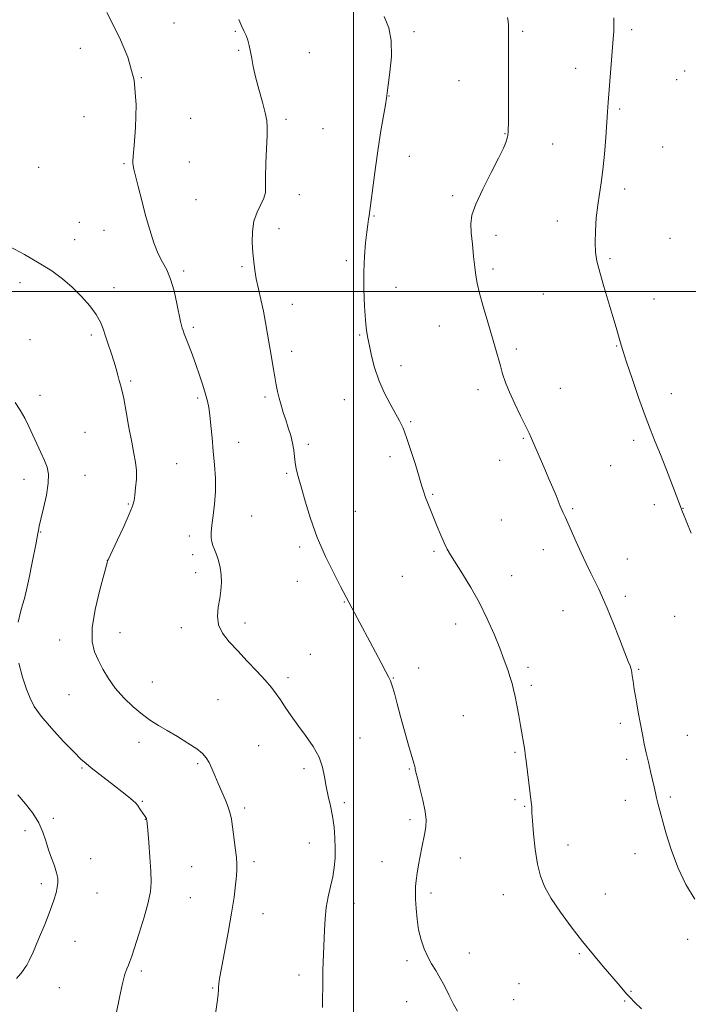
# Model space of a CAD drawing. Extents: x 2164800 to 2167700, y 357300 to 360200.
# Drawn here: x 2165877 to 2166123, y 357738 to 358100 of the extents above; entities that cross this region are included whole.
import ezdxf

# ---------------------------------------------------------------- set-up
doc = ezdxf.new("R2010")
doc.units = 0
doc.header["$MEASUREMENT"] = 0
for name, color, linetype, lineweight in [('32000', 7, 'Continuous', 0), ('DTM SPOT ELEVATION', 2, 'Continuous', 13), ('INDEX CONTOUR', 41, 'Continuous', 13), ('INTERMEDIATE CONTOUR', 44, 'Continuous', 0)]:
    doc.layers.add(name, color=color, linetype=linetype, lineweight=lineweight)

msp = doc.modelspace()

# ---------------------------------------------------------------- linework, layer by layer
at = {"layer": '32000', "flags": 128}
for points in [[(2166000, 360000), (2166000, 357500)], [(2165000, 358000), (2167500, 358000)]]:
    msp.add_lwpolyline(points, dxfattribs=at)
at = {"layer": 'DTM SPOT ELEVATION'}
for p in [(2165934.02, 358098.79, 1254.85), (2165956.54, 358095.73, 1255.88), (2166022.2, 358095.55, 1258.29), (2166062.24, 358095.72, 1260.3), (2166102.23, 358096.27, 1262.31), (2165899.58, 358089.42, 1253.56), (2165957.78, 358088.7, 1255.87), (2165983.8, 358087.86, 1256.64), (2166081.68, 358082.05, 1261.38), (2166121.7, 358081.05, 1263.35), (2165922.03, 358078.62, 1254), (2166038.77, 358077.57, 1258.96), (2166118.82, 358077.86, 1263.25), (2166013.1, 358071.93, 1258.04), (2166097.81, 358067.15, 1262.21), (2165901.02, 358064.26, 1253.46), (2165940.15, 358063.63, 1254.88), (2165975.2, 358063.27, 1256.27), (2165988.77, 358059.91, 1256.82), (2166055.69, 358058.06, 1259.93), (2166073.28, 358054.2, 1261.08), (2166113.6, 358053.19, 1262.94), (2166020.56, 358049.75, 1258.68), (2165884.35, 358045.69, 1252.86), (2165915.67, 358046.99, 1253.87), (2165939.72, 358047.6, 1254.85), (2166099.65, 358037.71, 1262.39), (2165942.15, 358033.77, 1254.83), (2165980.1, 358035.58, 1256.53), (2166036.44, 358035.26, 1259.75), (2166007.61, 358027.83, 1258.1), (2165899.28, 358025.42, 1253.14), (2165908.35, 358022.5, 1253.32), (2165972.64, 358023.17, 1256.6), (2166074.9, 358025.97, 1261.43), (2165897.55, 358019.02, 1252.89), (2166052.44, 358020.69, 1260.37), (2166116.31, 358019.5, 1263.6), (2166094.32, 358012.05, 1262.25), (2165959, 358009.18, 1255.75), (2165997.39, 358011.37, 1257.71), (2166051.26, 358008.27, 1260.31), (2165937.59, 358007.56, 1254.32), (2165877.46, 358003.28, 1251.33), (2165912.05, 358001.42, 1252.53), (2166015.68, 358001.54, 1258.6), (2166069.78, 357999.05, 1260.94), (2166110.48, 357997.25, 1262.9), (2165977.51, 357995.33, 1256.69), (2165941.21, 357986.8, 1254.29), (2166031.62, 357987.33, 1259.26), (2165903.7, 357983.96, 1251.67), (2166002.26, 357983.98, 1257.89), (2165881.15, 357982.26, 1250.53), (2166096.74, 357979.91, 1261.91), (2165977.34, 357977.97, 1256.5), (2166059.9, 357978.83, 1260.31), (2166017.42, 357972.74, 1258.39), (2165918.07, 357967.14, 1252.22), (2165884.75, 357961.78, 1250.45), (2165942.73, 357960.84, 1253.72), (2165967.45, 357961.23, 1255.69), (2166045.82, 357963.95, 1259.57), (2166075.98, 357964.42, 1260.8), (2166116.78, 357962.47, 1262.68), (2165996.67, 357960.19, 1257.48), (2166021.09, 357952.13, 1258.13), (2165901.33, 357948.17, 1250.94), (2165957.86, 357944.53, 1254.7), (2165983.37, 357943.77, 1256.34), (2166062.46, 357946.01, 1259.87), (2166103.03, 357945.31, 1261.62), (2166013.38, 357939.31, 1257.64), (2165935.02, 357936.69, 1252.99), (2166053.75, 357937.91, 1259.36), (2166094.55, 357935.92, 1261.09), (2165901.31, 357932.36, 1250.64), (2165975.5, 357933.18, 1255.81), (2165878.92, 357930.97, 1249.48), (2166029.1, 357925.48, 1258.13), (2165917.29, 357921.93, 1251.86), (2166110.64, 357921.59, 1261.55), (2165962.63, 357917.42, 1254.86), (2166000.71, 357919.17, 1256.86), (2166080.61, 357920.16, 1260.17), (2166121.11, 357920.27, 1262.03), (2166054.41, 357916.04, 1259.07), (2165885.03, 357911.62, 1250.06), (2165939.7, 357910.09, 1253.56), (2165940.9, 357903.29, 1253.61), (2165980.24, 357906.03, 1255.68), (2166029.58, 357904.47, 1257.79), (2166069.83, 357905.06, 1259.42), (2165909.55, 357901.14, 1251.99), (2166100.71, 357901.63, 1260.72), (2165942.07, 357896.61, 1253.51), (2165979.38, 357893.46, 1255.36), (2166018, 357895.28, 1257.08), (2166058.09, 357895.51, 1258.7), (2165996.67, 357885.84, 1255.93), (2166099.9, 357887.97, 1260.39), (2166077.06, 357882.63, 1259.22), (2165960.14, 357878.13, 1254.49), (2166037.51, 357877.76, 1257.43), (2166118.04, 357880.56, 1261.1), (2165914.19, 357874.53, 1252.59), (2165936.69, 357876.35, 1253.49), (2165891.98, 357871.9, 1251.52), (2165984.11, 357866.63, 1254.89), (2166023.98, 357861.58, 1256.58), (2166064.13, 357861.77, 1258.32), (2166104.78, 357861.09, 1260.12), (2165926.12, 357856.47, 1252.73), (2165975.99, 357858.05, 1254.35), (2166014.61, 357857.87, 1256.07), (2166065.32, 357855.2, 1258.29), (2165895.49, 357851.78, 1251.22), (2165950.27, 357849.92, 1253.06), (2166040.34, 357843.99, 1257.09), (2166098.03, 357841.19, 1259.69), (2165921.21, 357834.21, 1251.5), (2166002.4, 357835.87, 1254.65), (2166122.77, 357836.85, 1260.7), (2165965.19, 357833.03, 1253.19), (2166059.36, 357830.56, 1257.83), (2166100.4, 357827.96, 1259.68), (2165900.18, 357824.84, 1249.83), (2165942.78, 357826.37, 1251.74), (2165981.82, 357824.56, 1253.66), (2166020.48, 357824.39, 1255.89), (2165922.38, 357812.53, 1250.13), (2166059.35, 357813.11, 1257.74), (2166099.98, 357812.89, 1259.56), (2166116.43, 357814.17, 1260.2), (2165959.98, 357810.04, 1252.35), (2165996.64, 357812.02, 1254.31), (2166062.88, 357810.69, 1257.88), (2165889.72, 357806.32, 1248.31), (2165923.55, 357805.89, 1249.97), (2166020.78, 357805.74, 1255.65), (2165879.31, 357801.7, 1247.53), (2165983.76, 357797.17, 1253.3), (2166078.87, 357796.52, 1258.61), (2165903.48, 357791.5, 1248.61), (2166039.34, 357791.71, 1256.82), (2166103.53, 357793.27, 1259.47), (2165940.51, 357788.55, 1250.89), (2165963.4, 357790.38, 1252.4), (2166010.45, 357790.33, 1255.2), (2165885.23, 357782.21, 1247.67), (2165905.72, 357778.82, 1248.77), (2165940.04, 357777.09, 1250.88), (2166028.49, 357778.79, 1256.37), (2166055.08, 357778.18, 1257.36), (2166092.62, 357778.45, 1258.86), (2166000.26, 357774.99, 1254.58), (2165966.73, 357771.29, 1252.77), (2166122.79, 357761.74, 1259.44), (2165897.7, 357761.09, 1248.6), (2166042.6, 357756.72, 1256.59), (2166083.02, 357756.48, 1257.83), (2166019.74, 357753.96, 1255.72), (2165922.01, 357750.12, 1250.32), (2165980.01, 357748.71, 1253.52), (2165891.93, 357744, 1248.86), (2165948.31, 357743.87, 1251.89), (2166060.86, 357745.45, 1256.9), (2166102.01, 357742.71, 1258.08), (2166019.54, 357738.87, 1255.33), (2166058.94, 357739.61, 1256.72), (2166099.7, 357739.08, 1257.9)]:
    msp.add_point(p, dxfattribs=at)
at = {"layer": 'INDEX CONTOUR'}
for points in [[(2166056.651, 358100.768, 1260), (2166056.871, 358099.383, 1260), (2166056.986, 358097.819, 1260), (2166057.026, 358095.834, 1260), (2166057.02, 358092.887, 1260), (2166056.994, 358088.358, 1260), (2166056.93, 358061.558, 1260), (2166056.911, 358059.98, 1260), (2166056.874, 358058.98, 1260), (2166056.821, 358058.324, 1260), (2166056.762, 358057.847, 1260), (2166056.695, 358057.391, 1260), (2166056.583, 358056.826, 1260), (2166056.38, 358056.032, 1260), (2166055.987, 358054.81, 1260), (2166055.1, 358052.675, 1260), (2166053.362, 358049.068, 1260), (2166050.619, 358043.738, 1260), (2166047.533, 358037.666, 1260), (2166044.966, 358032.144, 1260), (2166043.571, 358028.084, 1260), (2166043.157, 358024.878, 1260), (2166043.321, 358021.545, 1260), (2166043.712, 358017.4, 1260), (2166044.181, 358012.928, 1260), (2166044.626, 358008.916, 1260), (2166045.006, 358005.851, 1260), (2166045.506, 358003.031, 1260), (2166046.368, 357999.456, 1260), (2166047.737, 357994.466, 1260), (2166049.375, 357988.751, 1260), (2166052.187, 357979.02, 1260), (2166053.987, 357972.64, 1260), (2166054.819, 357969.739, 1260), (2166055.854, 357966.595, 1260), (2166057.301, 357962.94, 1260), (2166059.264, 357958.663, 1260), (2166061.404, 357954.303, 1260), (2166063.274, 357950.564, 1260), (2166064.559, 357947.914, 1260), (2166065.473, 357945.904, 1260), (2166070.359, 357934.675, 1260), (2166071.865, 357931.168, 1260), (2166073.274, 357927.845, 1260), (2166074.463, 357924.979, 1260), (2166076.013, 357921.096, 1260), (2166076.564, 357919.786, 1260), (2166077.121, 357918.608, 1260), (2166077.821, 357917.161, 1260), (2166078.806, 357915, 1260), (2166081.833, 357907.976, 1260), (2166083.659, 357903.895, 1260), (2166085.522, 357899.994, 1260), (2166087.304, 357896.429, 1260), (2166088.887, 357893.293, 1260), (2166090.231, 357890.537, 1260), (2166091.583, 357887.54, 1260), (2166093.265, 357883.539, 1260), (2166095.461, 357878.115, 1260), (2166097.802, 357872.231, 1260), (2166099.782, 357867.196, 1260), (2166101.022, 357863.993, 1260), (2166101.65, 357862.316, 1260), (2166101.926, 357861.535, 1260), (2166102.072, 357861.081, 1260), (2166102.175, 357860.629, 1260), (2166102.289, 357859.914, 1260), (2166102.468, 357858.682, 1260), (2166102.765, 357856.711, 1260), (2166103.234, 357853.785, 1260), (2166103.899, 357849.832, 1260), (2166104.681, 357845.344, 1260), (2166105.468, 357840.953, 1260), (2166106.182, 357837.132, 1260), (2166106.866, 357833.719, 1260), (2166107.593, 357830.388, 1260), (2166108.408, 357826.918, 1260), (2166109.232, 357823.494, 1260), (2166109.961, 357820.403, 1260), (2166110.52, 357817.85, 1260), (2166110.965, 357815.724, 1260), (2166111.386, 357813.833, 1260), (2166111.878, 357811.915, 1260), (2166114.968, 357800.63, 1260), (2166116.864, 357794.443, 1260), (2166119.285, 357787.988, 1260), (2166122.216, 357781.922, 1260), (2166125.417, 357776.554, 1260)], [(2165875.643, 357959.197, 1250), (2165877.54, 357956.348, 1250), (2165879.209, 357953.425, 1250), (2165880.713, 357950.402, 1250), (2165883.686, 357943.983, 1250), (2165885.149, 357940.792, 1250), (2165886.435, 357937.911, 1250), (2165887.408, 357935.426, 1250), (2165887.928, 357932.842, 1250), (2165887.855, 357929.515, 1250), (2165887.137, 357925.085, 1250), (2165886.091, 357920.317, 1250), (2165885.12, 357916.261, 1250), (2165884.532, 357913.674, 1250), (2165884.238, 357912.162, 1250), (2165884.051, 357911.037, 1250), (2165883.801, 357909.659, 1250), (2165883.393, 357907.558, 1250), (2165881.838, 357899.746, 1250), (2165880.803, 357894.7, 1250), (2165879.833, 357890.261, 1250), (2165879.06, 357887.173, 1250), (2165878.383, 357884.799, 1250), (2165877.645, 357882.156, 1250), (2165876.785, 357878.481, 1250)], [(2165876.961, 357863.364, 1250), (2165878.385, 357858.239, 1250), (2165879.879, 357853.839, 1250), (2165881.15, 357850.425, 1250), (2165882.685, 357847.389, 1250), (2165885.168, 357843.905, 1250), (2165888.988, 357839.451, 1250), (2165893.369, 357834.715, 1250), (2165897.245, 357830.691, 1250), (2165899.86, 357828.078, 1250), (2165901.71, 357826.393, 1250), (2165903.608, 357824.862, 1250), (2165912.235, 357818.223, 1250), (2165914.993, 357816.072, 1250), (2165917.273, 357814.244, 1250), (2165918.952, 357812.824, 1250), (2165919.973, 357811.839, 1250), (2165920.576, 357811.1, 1250), (2165921.698, 357809.439, 1250), (2165923.41, 357806.973, 1250), (2165923.9, 357806.167, 1250), (2165923.96, 357806.028, 1250), (2165924.003, 357805.888, 1250), (2165924.049, 357805.596, 1250), (2165924.156, 357804.529, 1250), (2165924.388, 357801.951, 1250), (2165924.776, 357797.46, 1250), (2165925.217, 357791.995, 1250), (2165925.575, 357786.833, 1250), (2165925.704, 357782.856, 1250), (2165925.433, 357779.371, 1250), (2165924.576, 357775.292, 1250), (2165923.062, 357769.921, 1250), (2165921.256, 357764.09, 1250), (2165918.547, 357755.637, 1250), (2165917.865, 357753.591, 1250), (2165917.335, 357752.245, 1250), (2165916.741, 357750.939, 1250), (2165916.008, 357748.954, 1250), (2165915.101, 357745.556, 1250), (2165914.007, 357740.37, 1250), (2165912.809, 357734.458, 1250)]]:
    msp.add_polyline3d(points, dxfattribs=at)
at = {"layer": 'INTERMEDIATE CONTOUR'}
for points in [[(2165909.404, 358102.622, 1254), (2165914.021, 358093.45, 1254), (2165917.079, 358086.149, 1254), (2165919.378, 358077.673, 1254), (2165920.195, 358068.68, 1254), (2165919.954, 358060.281, 1254), (2165919.362, 358053.703, 1254), (2165918.997, 358049.8, 1254), (2165918.885, 358047.937, 1254), (2165918.92, 358047.103, 1254), (2165919.034, 358046.359, 1254), (2165919.32, 358045.046, 1254), (2165919.91, 358042.574, 1254), (2165920.89, 358038.562, 1254), (2165922.174, 358033.47, 1254), (2165923.629, 358027.974, 1254), (2165925.143, 358022.673, 1254), (2165926.688, 358017.896, 1254), (2165928.255, 358013.9, 1254), (2165929.828, 358010.773, 1254), (2165931.358, 358007.918, 1254), (2165932.789, 358004.567, 1254), (2165934.065, 358000.239, 1254), (2165935.135, 357995.607, 1254), (2165936.49, 357989.02, 1254), (2165936.836, 357987.497, 1254), (2165937.101, 357986.533, 1254), (2165937.393, 357985.637, 1254), (2165937.82, 357984.465, 1254), (2165939.461, 357980.152, 1254), (2165940.676, 357976.916, 1254), (2165942.024, 357973.219, 1254), (2165943.394, 357969.298, 1254), (2165944.655, 357965.508, 1254), (2165945.668, 357962.226, 1254), (2165946.347, 357959.655, 1254), (2165946.794, 357957.3, 1254), (2165947.161, 357954.489, 1254), (2165947.57, 357950.725, 1254), (2165948.027, 357946.202, 1254), (2165948.504, 357941.291, 1254), (2165948.959, 357936.306, 1254), (2165949.266, 357931.359, 1254), (2165949.283, 357926.503, 1254), (2165948.933, 357921.832, 1254), (2165948.394, 357917.586, 1254), (2165947.909, 357914.044, 1254), (2165947.676, 357911.392, 1254), (2165947.704, 357909.443, 1254), (2165947.952, 357907.921, 1254), (2165948.382, 357906.556, 1254), (2165948.953, 357905.11, 1254), (2165949.627, 357903.356, 1254), (2165950.347, 357901.127, 1254), (2165950.988, 357898.541, 1254), (2165951.408, 357895.773, 1254), (2165951.498, 357892.962, 1254), (2165951.287, 357890.088, 1254), (2165950.836, 357887.086, 1254), (2165950.272, 357883.923, 1254), (2165949.98, 357880.683, 1254), (2165950.41, 357877.477, 1254), (2165951.899, 357874.368, 1254), (2165954.325, 357871.214, 1254), (2165957.449, 357867.826, 1254), (2165960.995, 357864.113, 1254), (2165964.531, 357860.387, 1254), (2165967.589, 357857.057, 1254), (2165969.846, 357854.397, 1254), (2165971.562, 357852.125, 1254), (2165973.147, 357849.818, 1254), (2165974.95, 357847.133, 1254), (2165977.076, 357844.026, 1254), (2165979.568, 357840.532, 1254), (2165982.388, 357836.713, 1254), (2165985.14, 357832.738, 1254), (2165987.345, 357828.807, 1254), (2165988.674, 357825.07, 1254), (2165989.407, 357821.491, 1254), (2165989.977, 357817.986, 1254), (2165990.717, 357814.469, 1254), (2165991.554, 357810.862, 1254), (2165992.319, 357807.083, 1254), (2165992.869, 357803.099, 1254), (2165993.193, 357799.065, 1254), (2165993.307, 357795.184, 1254), (2165993.224, 357791.595, 1254), (2165992.921, 357788.183, 1254), (2165992.374, 357784.769, 1254), (2165991.591, 357781.203, 1254), (2165990.734, 357777.443, 1254), (2165990.004, 357773.478, 1254), (2165989.547, 357769.325, 1254), (2165989.302, 357765.117, 1254), (2165988.872, 357753.569, 1254), (2165988.771, 357750.233, 1254), (2165988.721, 357747.109, 1254), (2165988.693, 357743.972, 1254), (2165988.648, 357740.555, 1254), (2165988.573, 357736.706, 1254)], [(2165957.924, 358100.04, 1256), (2165958.993, 358097.42, 1256), (2165959.889, 358095.615, 1256), (2165960.626, 358094.085, 1256), (2165961.222, 358092.378, 1256), (2165961.719, 358090.411, 1256), (2165962.163, 358088.193, 1256), (2165962.617, 358085.687, 1256), (2165963.2, 358082.686, 1256), (2165964.055, 358078.94, 1256), (2165965.243, 358074.38, 1256), (2165966.523, 358069.677, 1256), (2165967.577, 358065.681, 1256), (2165968.163, 358062.907, 1256), (2165968.346, 358060.511, 1256), (2165968.261, 358057.312, 1256), (2165968.045, 358052.537, 1256), (2165967.817, 358047.052, 1256), (2165967.694, 358042.132, 1256), (2165967.72, 358038.714, 1256), (2165967.639, 358036.378, 1256), (2165967.123, 358034.366, 1256), (2165965.982, 358032.04, 1256), (2165964.579, 358029.232, 1256), (2165963.416, 358025.894, 1256), (2165962.871, 358022.051, 1256), (2165962.827, 358018.032, 1256), (2165963.046, 358014.24, 1256), (2165963.339, 358010.946, 1256), (2165963.731, 358007.893, 1256), (2165964.296, 358004.693, 1256), (2165965.078, 358001.05, 1256), (2165965.985, 357997.039, 1256), (2165966.898, 357992.829, 1256), (2165967.719, 357988.564, 1256), (2165968.461, 357984.298, 1256), (2165969.85, 357975.921, 1256), (2165970.506, 357972.034, 1256), (2165971.103, 357968.594, 1256), (2165971.63, 357965.715, 1256), (2165972.142, 357963.204, 1256), (2165972.72, 357960.79, 1256), (2165973.421, 357958.252, 1256), (2165974.231, 357955.568, 1256), (2165975.127, 357952.765, 1256), (2165976.063, 357949.883, 1256), (2165976.933, 357947.014, 1256), (2165977.615, 357944.265, 1256), (2165978.032, 357941.714, 1256), (2165978.299, 357939.337, 1256), (2165978.571, 357937.08, 1256), (2165979, 357934.806, 1256), (2165979.688, 357932.032, 1256), (2165980.727, 357928.192, 1256), (2165982.202, 357922.9, 1256), (2165984.175, 357916.51, 1256), (2165986.699, 357909.561, 1256), (2165989.725, 357902.621, 1256), (2165992.777, 357896.383, 1256), (2165995.277, 357891.567, 1256), (2166000.342, 357881.863, 1256), (2166008.047, 357867.336, 1256), (2166010.127, 357863.451, 1256), (2166011.808, 357860.367, 1256), (2166012.92, 357858.378, 1256), (2166013.651, 357856.883, 1256), (2166014.288, 357855.064, 1256), (2166015.068, 357852.255, 1256), (2166016.066, 357848.431, 1256), (2166017.313, 357843.728, 1256), (2166018.789, 357838.403, 1256), (2166020.265, 357833.215, 1256), (2166022.179, 357826.557, 1256), (2166022.512, 357825.349, 1256), (2166022.638, 357824.811, 1256), (2166022.733, 357824.324, 1256), (2166022.968, 357823.286, 1256), (2166023.515, 357821.099, 1256), (2166024.455, 357817.431, 1256), (2166025.52, 357813.018, 1256), (2166026.347, 357808.86, 1256), (2166026.667, 357805.701, 1256), (2166026.557, 357803.252, 1256), (2166026.183, 357800.963, 1256), (2166025.127, 357795.522, 1256), (2166024.538, 357792.423, 1256), (2166023.96, 357789.211, 1256), (2166023.446, 357786.116, 1256), (2166023.054, 357783.4, 1256), (2166022.827, 357781.191, 1256), (2166022.757, 357779.078, 1256), (2166022.819, 357776.519, 1256), (2166023.005, 357773.137, 1256), (2166023.365, 357769.225, 1256), (2166023.965, 357765.245, 1256), (2166024.847, 357761.582, 1256), (2166025.973, 357758.303, 1256), (2166027.283, 357755.402, 1256), (2166028.723, 357752.82, 1256), (2166030.263, 357750.306, 1256), (2166031.877, 357747.561, 1256), (2166033.535, 357744.394, 1256), (2166035.185, 357741.081, 1256), (2166036.765, 357738.004, 1256), (2166038.267, 357735.422, 1256)], [(2166011.321, 358101.09, 1258), (2166012.995, 358097.021, 1258), (2166013.923, 358092.249, 1258), (2166013.956, 358086.479, 1258), (2166013.428, 358080.618, 1258), (2166012.801, 358075.879, 1258), (2166012.415, 358073.031, 1258), (2166012.141, 358071.098, 1258), (2166011.735, 358068.666, 1258), (2166011.017, 358064.63, 1258), (2166010.066, 358059.132, 1258), (2166009.032, 358052.622, 1258), (2166008.048, 358045.636, 1258), (2166007.199, 358039.057, 1258), (2166006.165, 358030.691, 1258), (2166005.938, 358028.991, 1258), (2166005.761, 358027.873, 1258), (2166005.535, 358026.553, 1258), (2166005.237, 358024.634, 1258), (2166004.861, 358021.821, 1258), (2166004.421, 358017.895, 1258), (2166004.021, 358012.951, 1258), (2166003.788, 358007.163, 1258), (2166003.811, 358000.814, 1258), (2166004.039, 357994.622, 1258), (2166004.384, 357989.413, 1258), (2166004.781, 357985.718, 1258), (2166005.261, 357982.897, 1258), (2166005.875, 357980.015, 1258), (2166006.685, 357976.353, 1258), (2166007.795, 357972.047, 1258), (2166009.318, 357967.449, 1258), (2166011.291, 357962.901, 1258), (2166013.437, 357958.71, 1258), (2166016.932, 357952.406, 1258), (2166018.219, 357949.734, 1258), (2166019.552, 357946.301, 1258), (2166021.128, 357941.577, 1258), (2166022.758, 357936.34, 1258), (2166025.134, 357928.446, 1258), (2166025.834, 357926.215, 1258), (2166026.498, 357924.322, 1258), (2166027.322, 357922.198, 1258), (2166030.792, 357913.616, 1258), (2166032.113, 357910.39, 1258), (2166033.343, 357907.554, 1258), (2166034.447, 357905.319, 1258), (2166035.711, 357903.141, 1258), (2166040.07, 357896.207, 1258), (2166043.13, 357891.131, 1258), (2166046.284, 357885.471, 1258), (2166049.186, 357879.63, 1258), (2166051.719, 357873.966, 1258), (2166053.82, 357868.825, 1258), (2166055.455, 357864.483, 1258), (2166056.685, 357860.934, 1258), (2166057.601, 357858.098, 1258), (2166058.293, 357855.825, 1258), (2166058.869, 357853.673, 1258), (2166059.439, 357851.129, 1258), (2166060.083, 357847.841, 1258), (2166060.762, 357844.121, 1258), (2166061.405, 357840.448, 1258), (2166062.932, 357831.363, 1258), (2166063.145, 357829.915, 1258), (2166063.467, 357827.443, 1258), (2166065.46, 357811.213, 1258), (2166065.502, 357810.598, 1258), (2166065.525, 357809.832, 1258), (2166065.602, 357808.276, 1258), (2166065.804, 357805.31, 1258), (2166066.193, 357800.598, 1258), (2166066.79, 357794.956, 1258), (2166067.608, 357789.489, 1258), (2166068.702, 357784.992, 1258), (2166070.309, 357781.018, 1258), (2166072.709, 357776.809, 1258), (2166076.064, 357771.824, 1258), (2166080.054, 357766.371, 1258), (2166084.241, 357760.973, 1258), (2166088.234, 357756.076, 1258), (2166091.833, 357751.823, 1258), (2166097.29, 357745.476, 1258), (2166100.508, 357741.683, 1258), (2166101.676, 357740.348, 1258), (2166103.236, 357738.742, 1258), (2166105.898, 357736.201, 1258)], [(2166095.715, 358100.644, 1262), (2166095.743, 358098.085, 1262), (2166095.674, 358095.659, 1262), (2166095.493, 358092.88, 1262), (2166093.622, 358069.475, 1262), (2166093.37, 358066.104, 1262), (2166092.715, 358056.658, 1262), (2166092.24, 358050.51, 1262), (2166091.674, 358044.693, 1262), (2166091.034, 358039.966, 1262), (2166090.375, 358035.9, 1262), (2166089.763, 358031.779, 1262), (2166089.261, 358027.109, 1262), (2166088.924, 358022.29, 1262), (2166088.805, 358017.948, 1262), (2166088.964, 358014.453, 1262), (2166089.497, 358011.16, 1262), (2166090.508, 358007.165, 1262), (2166092.021, 358001.894, 1262), (2166095.337, 357990.788, 1262), (2166096.499, 357986.83, 1262), (2166097.856, 357982.039, 1262), (2166098.362, 357980.304, 1262), (2166099.097, 357977.971, 1262), (2166100.38, 357974.072, 1262), (2166102.396, 357968.05, 1262), (2166104.814, 357960.972, 1262), (2166107.167, 357954.324, 1262), (2166109.126, 357949.154, 1262), (2166110.89, 357944.788, 1262), (2166112.793, 357940.121, 1262), (2166115.034, 357934.444, 1262), (2166117.288, 357928.621, 1262), (2166120.97, 357919.036, 1262), (2166124.079, 357911.187, 1262)], [(2165873.599, 358016.516, 1252), (2165879.044, 358013.585, 1252), (2165884.519, 358010.48, 1252), (2165889.181, 358007.547, 1252), (2165893.126, 358004.669, 1252), (2165896.681, 358001.611, 1252), (2165900.069, 357998.226, 1252), (2165903.098, 357994.756, 1252), (2165905.469, 357991.533, 1252), (2165907, 357988.779, 1252), (2165907.982, 357986.261, 1252), (2165908.821, 357983.633, 1252), (2165909.827, 357980.65, 1252), (2165910.924, 357977.477, 1252), (2165911.94, 357974.377, 1252), (2165912.742, 357971.584, 1252), (2165913.362, 357969.194, 1252), (2165913.871, 357967.274, 1252), (2165914.348, 357965.728, 1252), (2165914.883, 357963.833, 1252), (2165915.575, 357960.704, 1252), (2165916.483, 357955.812, 1252), (2165917.505, 357950.038, 1252), (2165918.502, 357944.614, 1252), (2165919.345, 357940.46, 1252), (2165919.952, 357937.225, 1252), (2165920.252, 357934.243, 1252), (2165920.213, 357931.03, 1252), (2165919.958, 357927.848, 1252), (2165919.65, 357925.143, 1252), (2165919.362, 357923.13, 1252), (2165918.812, 357921.104, 1252), (2165917.628, 357918.129, 1252), (2165915.616, 357913.653, 1252), (2165913.281, 357908.652, 1252), (2165909.747, 357901.153, 1252), (2165909.755, 357901.12, 1252), (2165909.719, 357900.951, 1252), (2165909.646, 357900.706, 1252), (2165908.364, 357896.14, 1252), (2165906.765, 357890.26, 1252), (2165905.044, 357883.068, 1252), (2165903.923, 357876.291, 1252), (2165903.934, 357871.235, 1252), (2165904.861, 357867.526, 1252), (2165906.3, 357864.369, 1252), (2165907.952, 357861.112, 1252), (2165909.925, 357857.679, 1252), (2165912.432, 357854.134, 1252), (2165915.58, 357850.577, 1252), (2165919.057, 357847.246, 1252), (2165922.442, 357844.414, 1252), (2165925.459, 357842.237, 1252), (2165928.373, 357840.417, 1252), (2165931.593, 357838.541, 1252), (2165935.349, 357836.321, 1252), (2165939.165, 357833.965, 1252), (2165942.392, 357831.807, 1252), (2165944.555, 357830.068, 1252), (2165945.92, 357828.509, 1252), (2165946.927, 357826.779, 1252), (2165947.948, 357824.602, 1252), (2165949.071, 357822.009, 1252), (2165950.311, 357819.105, 1252), (2165951.651, 357816.026, 1252), (2165952.937, 357813.014, 1252), (2165953.986, 357810.336, 1252), (2165954.672, 357808.12, 1252), (2165955.125, 357805.92, 1252), (2165955.535, 357803.146, 1252), (2165956.04, 357799.448, 1252), (2165956.566, 357795.42, 1252), (2165956.985, 357791.893, 1252), (2165957.196, 357789.42, 1252), (2165957.203, 357787.456, 1252), (2165957.034, 357785.179, 1252), (2165956.699, 357781.887, 1252), (2165956.124, 357777.352, 1252), (2165955.215, 357771.465, 1252), (2165953.95, 357764.363, 1252), (2165951.459, 357751.173, 1252), (2165950.809, 357747.414, 1252), (2165950.537, 357745.39, 1252), (2165950.457, 357744.252, 1252), (2165950.396, 357743.19, 1252), (2165950.247, 357741.549, 1252), (2165949.912, 357738.712, 1252), (2165949.341, 357734.354, 1252)], [(2165876.653, 357814.964, 1248), (2165879.466, 357811.635, 1248), (2165882.151, 357808.156, 1248), (2165884.368, 357804.661, 1248), (2165885.89, 357801.26, 1248), (2165886.951, 357797.962, 1248), (2165887.9, 357794.754, 1248), (2165888.987, 357791.648, 1248), (2165890.071, 357788.774, 1248), (2165890.912, 357786.287, 1248), (2165891.327, 357784.273, 1248), (2165891.365, 357782.541, 1248), (2165891.133, 357780.827, 1248), (2165890.689, 357778.839, 1248), (2165889.888, 357776.17, 1248), (2165888.535, 357772.384, 1248), (2165886.55, 357767.308, 1248), (2165884.304, 357761.838, 1248), (2165882.285, 357757.133, 1248), (2165880.861, 357754.058, 1248), (2165879.933, 357752.303, 1248), (2165879.284, 357751.262, 1248), (2165878.674, 357750.364, 1248), (2165877.767, 357749.189, 1248), (2165876.206, 357747.347, 1248)]]:
    msp.add_polyline3d(points, dxfattribs=at)

doc.saveas('drawing.dxf')
